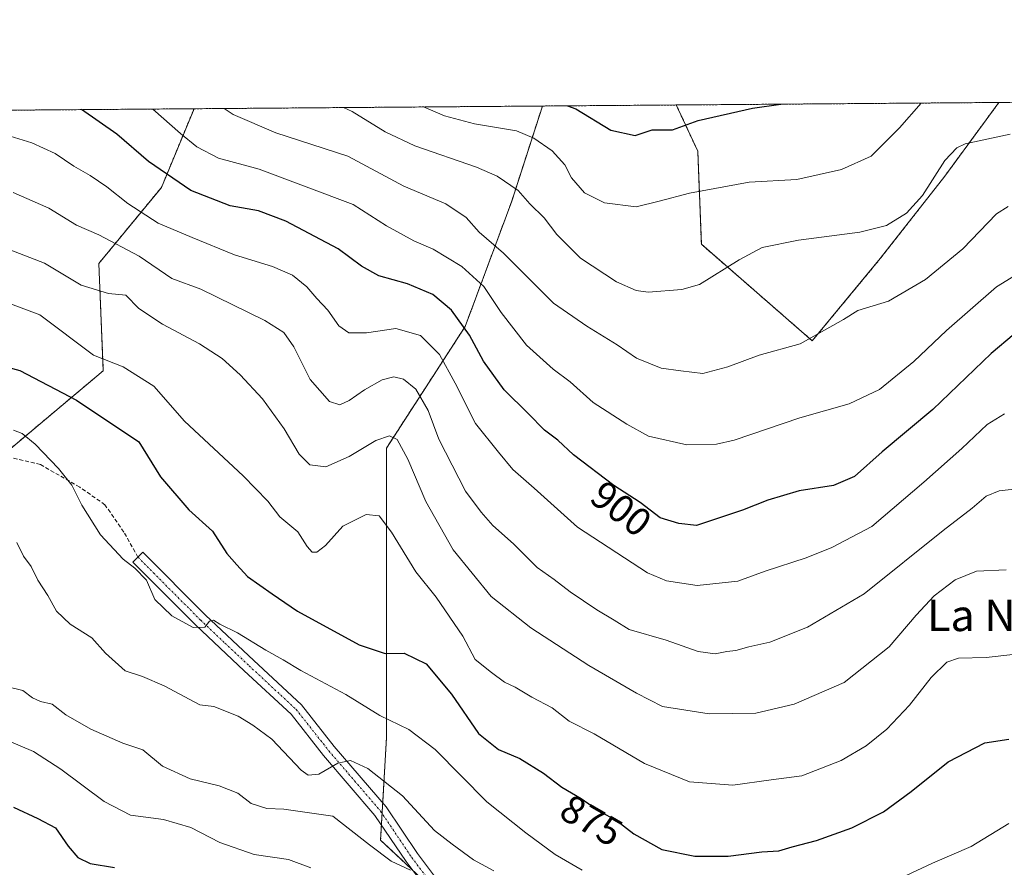
# Model space of a CAD drawing. Units: metres. Extents: x 552958 to 556394, y 4717067 to 4719408.
# Drawn here: x 553447 to 553696, y 4719193 to 4719408 of the extents above; entities that cross this region are included whole.
import ezdxf
from ezdxf.enums import TextEntityAlignment as Align

# ---------------------------------------------------------------- set-up
doc = ezdxf.new("R2010")
doc.units = ezdxf.units.M
doc.header["$MEASUREMENT"] = 0
for name, pattern in [('TRAZO_Y_PUNTO', [1, 0.5, -0.25, 0, -0.25]), ('TRAZOS', [0.75, 0.5, -0.25]), ('TRAZOSX2', [1.5, 1, -0.5])]:
    doc.linetypes.add(name, pattern=pattern)
for name, color, linetype, lineweight in [('Arbolado forestal', 92, 'TRAZOS', 0), ('Arbolado forestal CxS', 92, 'Continuous', 0), ('Camino', 19, 'Continuous', 0), ('Camino Cxs', 19, 'Continuous', 0), ('Camino eje', 39, 'TRAZO_Y_PUNTO', 13), ('Comarca CxS', 133, 'Continuous', 0), ('Comunidad Autónoma CxS', 142, 'Continuous', 0), ('Curva de nivel maestra', 36, 'Continuous', 30), ('Curva de nivel normal', 36, 'Continuous', 0), ('Espacio natural protegido CxS', 2, 'Continuous', 0), ('Municipio CxS', 142, 'Continuous', 0), ('Provincia CxS', 1, 'Continuous', 0), ('Rótulo de curva de nivel directora', 19, 'Continuous', 0), ('Senda', 19, 'TRAZOSX2', 0), ('Texto cartográfico', 19, 'Continuous', 0)]:
    doc.layers.add(name, color=color, linetype=linetype, lineweight=lineweight)
doc.styles.add('Arial', font='txt', dxfattribs={"height": 0.2})

# ---------------------------------------------------------------- blocks, each defined once
blk = doc.blocks.new('*U151')
at = {"layer": 'Arbolado forestal CxS', "color": 92, "linetype": 'Continuous', "lineweight": 0}
for points in [[(553420.44, 4719385.07, 896.51), (553491.33, 4719385.63, 908.24), (553483.08, 4719365.69, 898.53), (553467.23, 4719346.44, 887.52), (553468.36, 4719319.27, 878.97), (553444.95, 4719299.6, 868.47)], [(553567.15, 4719173.61, 857.52), (553538.57, 4719200.36, 860.87), (553540.04, 4719226.29, 868.38), (553540.04, 4719244.41, 873.91), (553540.04, 4719271.59, 878.85), (553540.04, 4719299.67, 884.09), (553559.97, 4719330.47, 899.93), (553571.75, 4719362.18, 913.55), (553579.53, 4719386.32, 923.56), (553613.42, 4719386.58, 926.5), (553618.86, 4719374.86, 922.52), (553619.76, 4719351.31, 917.09), (553647.84, 4719326.85, 909.8), (553665.06, 4719347.68, 913.06), (553681.36, 4719368.52, 914.05), (553690.94, 4719381.58, 916.01), (553695.09, 4719387.22, 917.82), (553697.83, 4719387.24, 917.53)]]:
    blk.add_polyline3d(points, dxfattribs=at)
blk = doc.blocks.new('*U154')
at = {"layer": 'Arbolado forestal CxS', "color": 92, "linetype": 'Continuous', "lineweight": 0}
blk.add_polyline3d([(553665.06, 4719347.68, 913.06), (553647.84, 4719326.85, 909.8), (553619.76, 4719351.31, 917.09), (553618.86, 4719374.86, 922.52), (553613.42, 4719386.58, 926.5), (553695.09, 4719387.22, 917.82), (553690.94, 4719381.58, 916.01), (553681.36, 4719368.52, 914.05), (553665.06, 4719347.68, 913.06)], close=True, dxfattribs=at)
blk.add_polyline3d([(553444.95, 4719299.6, 868.47), (553468.36, 4719319.27, 878.97), (553467.23, 4719346.44, 887.52), (553483.08, 4719365.69, 898.53), (553491.33, 4719385.63, 908.24), (553579.53, 4719386.32, 923.56), (553571.75, 4719362.18, 913.55), (553559.97, 4719330.47, 899.93), (553540.04, 4719299.67, 884.09), (553540.04, 4719271.59, 878.85), (553540.04, 4719244.41, 873.91), (553540.04, 4719226.29, 868.38), (553538.57, 4719200.36, 860.87), (553567.15, 4719173.61, 857.52)], dxfattribs=at)
blk = doc.blocks.new('*U167')
at = {"layer": 'Espacio natural protegido CxS', "color": 2, "linetype": 'Continuous', "lineweight": 0}
blk.add_polyline3d([(552963.29, 4718791.56, 729.38), (552958.79, 4719381.46, 886.73), (553131.99, 4719382.82, 934.57), (554432.66, 4719392.99, 820.74)], dxfattribs=at)
blk = doc.blocks.new('*U168')
at = {"layer": 'Espacio natural protegido CxS', "color": 2, "linetype": 'Continuous', "lineweight": 0}
blk.add_polyline3d([(552963.29, 4718791.55, 729.38), (552958.79, 4719381.46, 886.73), (553131.99, 4719382.81, 934.57), (554432.66, 4719392.99, 820.74)], dxfattribs=at)
blk = doc.blocks.new('*U173')
at = {"layer": 'Curva de nivel normal', "color": 36, "linetype": 'Continuous', "lineweight": 0}
blk.add_polyline3d([(553443.95, 4719225.72, 855), (553450.73, 4719222.8, 855), (553457.6, 4719218.33, 855), (553468.6, 4719210.16, 855), (553475.27, 4719206.72, 855), (553483.6, 4719205.59, 855), (553490.49, 4719203.6, 855), (553497.88, 4719199.77, 855), (553506.59, 4719196.72, 855), (553515.28, 4719195.45, 855), (553520.93, 4719193.36, 855)], dxfattribs=at)
blk = doc.blocks.new('*U179')
at = {"layer": 'Curva de nivel normal', "color": 36, "linetype": 'Continuous', "lineweight": 0}
blk.add_polyline3d([(553701.2, 4719289.56, 890), (553695.17, 4719288.82, 890), (553691.89, 4719287.48, 890), (553688.3, 4719284.49, 890), (553680.96, 4719278.82, 890), (553660.95, 4719262.78, 890), (553646.64, 4719254.3, 890), (553637.12, 4719250.53, 890), (553631.78, 4719249.33, 890), (553628.49, 4719248.4, 890), (553626.22, 4719248.13, 890), (553623.3, 4719247.55, 890), (553618.94, 4719248.19, 890), (553610.82, 4719251.06, 890), (553601.46, 4719253.72, 890), (553597.72, 4719256.08, 890), (553593.29, 4719258.74, 890), (553586.59, 4719263.22, 890), (553582.46, 4719266.37, 890), (553578.22, 4719269.46, 890), (553572.18, 4719275.42, 890), (553566.94, 4719280.08, 890), (553564.06, 4719283.44, 890), (553560.04, 4719288.72, 890), (553553.31, 4719301.94, 890), (553550.6, 4719309.21, 890), (553547.49, 4719314.6, 890), (553544.39, 4719317.16, 890), (553541.9, 4719317.68, 890), (553539, 4719316.95, 890), (553534.45, 4719314.47, 890), (553530.59, 4719311.76, 890), (553528.26, 4719310.64, 890), (553525.62, 4719311.48, 890), (553520.71, 4719317.06, 890), (553516.62, 4719325.28, 890), (553514.1, 4719328.97, 890), (553509.28, 4719331.97, 890), (553493.02, 4719339.89, 890), (553485.75, 4719342.63, 890), (553477.44, 4719348.28, 890), (553467.24, 4719353.73, 890), (553461.62, 4719356.14, 890), (553454.58, 4719360.44, 890), (553445.57, 4719364.39, 890)], dxfattribs=at)
blk = doc.blocks.new('*U187')
at = {"layer": 'Curva de nivel normal', "color": 36, "linetype": 'Continuous', "lineweight": 0}
blk.add_polyline3d([(553446.49, 4719275.73, 865), (553448.18, 4719272.29, 865), (553450.09, 4719269.68, 865), (553451.79, 4719266.18, 865), (553454.36, 4719262.37, 865), (553456.49, 4719258.37, 865), (553459.98, 4719255.1, 865), (553465.45, 4719251.62, 865), (553468.94, 4719247.75, 865), (553473.94, 4719243.22, 865), (553478.31, 4719241.78, 865), (553483.75, 4719239.41, 865), (553492.78, 4719234.68, 865), (553496.35, 4719234.23, 865), (553502.51, 4719231.78, 865), (553506.25, 4719229.52, 865), (553511.06, 4719225.94, 865), (553518.49, 4719218.08, 865), (553520.23, 4719216.83, 865), (553522.96, 4719217.04, 865), (553527.72, 4719219.9, 865), (553530.96, 4719220.5, 865), (553535.34, 4719218.52, 865), (553544.08, 4719211.56, 865), (553552.21, 4719202.79, 865), (553556.68, 4719199.36, 865), (553562.04, 4719195.39, 865), (553567.2, 4719192.56, 865)], dxfattribs=at)
blk = doc.blocks.new('*U189')
at = {"layer": 'Curva de nivel normal', "color": 36, "linetype": 'Continuous', "lineweight": 0}
blk.add_polyline3d([(553703.02, 4719345.76, 905), (553694.46, 4719340.48, 905), (553681.84, 4719329.46, 905), (553673.56, 4719321.59, 905), (553664.9, 4719314.5, 905), (553657.17, 4719310.86, 905), (553644.7, 4719307.32, 905), (553628.07, 4719301.66, 905), (553623.57, 4719300.66, 905), (553616.08, 4719300.49, 905), (553606.39, 4719302.73, 905), (553600.89, 4719305.72, 905), (553592.35, 4719311.24, 905), (553586.56, 4719316.49, 905), (553582.27, 4719319.68, 905), (553575.54, 4719325.76, 905), (553569.1, 4719334, 905), (553564.72, 4719340.6, 905), (553559.13, 4719345.68, 905), (553551.88, 4719350.09, 905), (553546.96, 4719352.17, 905), (553540.06, 4719355.94, 905), (553531.66, 4719361.34, 905), (553507.83, 4719370.32, 905), (553497.51, 4719373.11, 905), (553492.03, 4719375.95, 905), (553487.88, 4719379.35, 905), (553480.92, 4719385.54, 905)], dxfattribs=at)
blk = doc.blocks.new('*U190')
at = {"layer": 'Curva de nivel normal', "color": 36, "linetype": 'Continuous', "lineweight": 0}
blk.add_polyline3d([(553696.92, 4719268.86, 885), (553689.43, 4719268.46, 885), (553684.02, 4719266.31, 885), (553678.67, 4719262.24, 885), (553674.11, 4719257.39, 885), (553667.28, 4719249.33, 885), (553655.9, 4719240.32, 885), (553643.26, 4719234.78, 885), (553633.55, 4719232.56, 885), (553621.78, 4719232.39, 885), (553609.93, 4719234.18, 885), (553603.32, 4719237.58, 885), (553591.3, 4719244.56, 885), (553576.57, 4719254.14, 885), (553566.53, 4719262.09, 885), (553556.97, 4719273.93, 885), (553550.01, 4719286.15, 885), (553545.43, 4719296.87, 885), (553542.74, 4719301.82, 885), (553540.85, 4719302.78, 885), (553537.39, 4719301.6, 885), (553530.61, 4719297.58, 885), (553524.67, 4719294.93, 885), (553520.61, 4719295.47, 885), (553517.96, 4719298.11, 885), (553514.11, 4719304.51, 885), (553508.64, 4719312.18, 885), (553503.04, 4719318.25, 885), (553498.47, 4719322.35, 885), (553492.68, 4719326.1, 885), (553483.31, 4719331.03, 885), (553477.4, 4719335.01, 885), (553474.05, 4719338.4, 885), (553469.7, 4719338.82, 885), (553462.72, 4719340.91, 885), (553453.44, 4719346.54, 885), (553439.19, 4719352.03, 885)], dxfattribs=at)
blk = doc.blocks.new('*U198')
at = {"layer": 'Curva de nivel normal', "color": 36, "linetype": 'Continuous', "lineweight": 0}
blk.add_polyline3d([(553442.05, 4719337.2, 880), (553452.27, 4719333.4, 880), (553465.84, 4719323.22, 880), (553473.37, 4719320.24, 880), (553481.19, 4719315.39, 880), (553488.96, 4719306.51, 880), (553503.77, 4719292.65, 880), (553510.02, 4719286.19, 880), (553513.07, 4719282.22, 880), (553517.6, 4719278.42, 880), (553519.98, 4719274.73, 880), (553521.27, 4719273.35, 880), (553522.44, 4719273.29, 880), (553524.63, 4719275.01, 880), (553528.97, 4719279.86, 880), (553534.88, 4719282.89, 880), (553538.16, 4719282.52, 880), (553541.3, 4719278.39, 880), (553547.51, 4719268.35, 880), (553552.64, 4719261.94, 880), (553559.42, 4719251.99, 880), (553562.53, 4719246.1, 880), (553566.6, 4719242.84, 880), (553569.94, 4719240.42, 880), (553572.62, 4719239.12, 880), (553576.81, 4719236.62, 880), (553582.01, 4719233.91, 880), (553586.34, 4719230.51, 880), (553592.61, 4719227.3, 880), (553605.4, 4719219.81, 880), (553616.77, 4719215.15, 880), (553627.72, 4719214.31, 880), (553637.47, 4719215.67, 880), (553645.22, 4719216.67, 880), (553655.12, 4719220.54, 880), (553661.52, 4719224.27, 880), (553666.7, 4719228.49, 880), (553672.48, 4719234.52, 880), (553677.94, 4719241.56, 880), (553681.89, 4719245.48, 880), (553684.89, 4719246.49, 880), (553691.89, 4719246.66, 880), (553704.63, 4719248.05, 880)], dxfattribs=at)
blk = doc.blocks.new('*U199')
at = {"layer": 'Curva de nivel normal', "color": 36, "linetype": 'Continuous', "lineweight": 0}
blk.add_polyline3d([(553675.41, 4719387.07, 920), (553669.91, 4719380.78, 920), (553662.72, 4719373.64, 920), (553655.23, 4719370.2, 920), (553643.9, 4719367.73, 920), (553631.9, 4719367.02, 920), (553616.76, 4719364.21, 920), (553609.12, 4719362.19, 920), (553603.28, 4719360.81, 920), (553595.21, 4719361.83, 920), (553590.16, 4719364.31, 920), (553586.87, 4719368.1, 920), (553585.17, 4719371.39, 920), (553582.03, 4719374.93, 920), (553577.32, 4719378.21, 920), (553572.95, 4719380.02, 920), (553562.37, 4719381.83, 920), (553554.75, 4719383.8, 920), (553549.42, 4719386.08, 920)], dxfattribs=at)
blk = doc.blocks.new('*U206')
at = {"layer": 'Curva de nivel normal', "color": 36, "linetype": 'Continuous', "lineweight": 0}
blk.add_polyline3d([(553697.45, 4719360.91, 910), (553694.45, 4719358.97, 910), (553685.93, 4719350.17, 910), (553676.52, 4719342.4, 910), (553667.15, 4719336.9, 910), (553659.37, 4719334.51, 910), (553655.79, 4719332.23, 910), (553644.75, 4719326.1, 910), (553634.36, 4719323.25, 910), (553626.43, 4719320.24, 910), (553620.14, 4719318.58, 910), (553614.55, 4719319.24, 910), (553609.62, 4719319.94, 910), (553603.31, 4719322.42, 910), (553598.46, 4719325.83, 910), (553590.74, 4719330.56, 910), (553582.34, 4719336.38, 910), (553569.67, 4719349.06, 910), (553563.5, 4719354.37, 910), (553560.26, 4719358.04, 910), (553555.1, 4719361.57, 910), (553544.46, 4719366.03, 910), (553530.23, 4719373.64, 910), (553512.01, 4719379.54, 910), (553501.25, 4719384.13, 910), (553498.97, 4719385.69, 910)], dxfattribs=at)
blk = doc.blocks.new('*U207')
at = {"layer": 'Curva de nivel normal', "color": 36, "linetype": 'Continuous', "lineweight": 0}
blk.add_polyline3d([(553697.97, 4719379.2, 915), (553686.55, 4719376.7, 915), (553684.4, 4719375.76, 915), (553681.44, 4719372.55, 915), (553675.76, 4719363.67, 915), (553671.7, 4719359.21, 915), (553666.64, 4719356.04, 915), (553659.88, 4719354.38, 915), (553644.38, 4719352.38, 915), (553635.2, 4719350.51, 915), (553629.31, 4719347.4, 915), (553619.29, 4719341.15, 915), (553614.8, 4719339.85, 915), (553606.28, 4719339.15, 915), (553603.24, 4719339.56, 915), (553598.25, 4719341.78, 915), (553589.14, 4719347.81, 915), (553583.2, 4719353.74, 915), (553579.93, 4719358.01, 915), (553576.38, 4719361.58, 915), (553573.4, 4719364.94, 915), (553568.09, 4719368.58, 915), (553562.85, 4719370.83, 915), (553547.19, 4719376.24, 915), (553539.69, 4719379.76, 915), (553531.39, 4719384.94, 915), (553529.18, 4719385.92, 915)], dxfattribs=at)
blk = doc.blocks.new('*U218')
at = {"layer": 'Curva de nivel normal', "color": 36, "linetype": 'Continuous', "lineweight": 0}
blk.add_polyline3d([(553443.51, 4719239.33, 860), (553448.03, 4719238.23, 860), (553450.43, 4719236.42, 860), (553452.49, 4719235.46, 860), (553455.38, 4719234.8, 860), (553458.87, 4719232.12, 860), (553465.24, 4719228.46, 860), (553473.34, 4719224.89, 860), (553478.37, 4719223.22, 860), (553483.33, 4719219.13, 860), (553490.36, 4719215.93, 860), (553497.66, 4719214.14, 860), (553502.38, 4719212.28, 860), (553505.78, 4719209.68, 860), (553509.78, 4719208.35, 860), (553514.05, 4719208.17, 860), (553526.5, 4719206.4, 860), (553535.76, 4719199.14, 860), (553541.21, 4719195.08, 860), (553546.13, 4719192.72, 860)], dxfattribs=at)
blk = doc.blocks.new('*U219')
at = {"layer": 'Curva de nivel normal', "color": 36, "linetype": 'Continuous', "lineweight": 0}
blk.add_polyline3d([(553696.51, 4719308.32, 895), (553692.12, 4719305.68, 895), (553685.68, 4719299.54, 895), (553676.07, 4719291.08, 895), (553662.89, 4719279.82, 895), (553652.77, 4719274.48, 895), (553646.3, 4719271.84, 895), (553635.96, 4719268.53, 895), (553628.97, 4719265.93, 895), (553618.67, 4719264.85, 895), (553610.96, 4719266.06, 895), (553606.16, 4719268.07, 895), (553588.37, 4719279.61, 895), (553577.48, 4719289.5, 895), (553572, 4719294.23, 895), (553568.37, 4719298.63, 895), (553562.55, 4719305.9, 895), (553557.45, 4719316.16, 895), (553553.49, 4719323.38, 895), (553548.64, 4719328.2, 895), (553542.4, 4719330, 895), (553535.02, 4719328.85, 895), (553530.56, 4719328.88, 895), (553527.97, 4719330.61, 895), (553525.21, 4719334.63, 895), (553522.42, 4719337.53, 895), (553519.93, 4719340.5, 895), (553516.26, 4719343.48, 895), (553511.18, 4719345.7, 895), (553501.61, 4719348.6, 895), (553490.86, 4719353.02, 895), (553482.26, 4719356.68, 895), (553474.54, 4719361.6, 895), (553469.26, 4719365.88, 895), (553465.04, 4719368.76, 895), (553460.87, 4719371.06, 895), (553456.22, 4719374.3, 895), (553450.25, 4719377.03, 895), (553443.69, 4719379, 895)], dxfattribs=at)
blk = doc.blocks.new('*U222')
at = {"layer": 'Curva de nivel normal', "color": 36, "linetype": 'Continuous', "lineweight": 0}
for points in [[(553445.63, 4719304.24, 870), (553447.86, 4719303.34, 870), (553451.1, 4719300.67, 870), (553457.06, 4719294.53, 870), (553460.4, 4719290.28, 870), (553462.97, 4719285.23, 870), (553467.68, 4719277.73, 870), (553473.4, 4719271.52, 870), (553476.38, 4719269.28, 870), (553479.29, 4719266.22, 870), (553481.45, 4719261.33, 870), (553485.68, 4719257.21, 870), (553491.09, 4719254.26, 870), (553494.08, 4719254.28, 870), (553495.21, 4719255.81, 870), (553496.25, 4719256.07, 870), (553497.84, 4719255.08, 870), (553502.35, 4719252.86, 870), (553509.48, 4719248.51, 870), (553513.88, 4719246.07, 870), (553518.37, 4719243.31, 870), (553529.73, 4719237.22, 870), (553538.39, 4719231.91, 870), (553545.68, 4719228.43, 870), (553552.34, 4719223.29, 870), (553565.42, 4719210.1, 870), (553575.35, 4719202.21, 870), (553582.72, 4719196.73, 870), (553589.63, 4719192.74, 870)], [(553671.64, 4719191.42, 870), (553678.26, 4719194.5, 870), (553688.08, 4719198.74, 870), (553697.57, 4719204.6, 870)]]:
    blk.add_polyline3d(points, dxfattribs=at)
blk = doc.blocks.new('*U227')
at = {"layer": 'Curva de nivel maestra', "color": 36, "linetype": 'Continuous', "lineweight": 30}
blk.add_polyline3d([(553698.94, 4719328.51, 900), (553693.12, 4719323.6, 900), (553678.38, 4719309.48, 900), (553665.5, 4719298.73, 900), (553658.57, 4719292.49, 900), (553653.23, 4719290.23, 900), (553644.56, 4719288.85, 900), (553636.56, 4719286.49, 900), (553630.2, 4719283.91, 900), (553618.54, 4719280.09, 900), (553614.1, 4719280.59, 900), (553609.36, 4719282.03, 900), (553604.3, 4719285.87, 900), (553597.62, 4719290.19, 900), (553587.43, 4719298, 900), (553583.41, 4719301.64, 900), (553580.04, 4719304.22, 900), (553575.96, 4719308.43, 900), (553569.82, 4719314.45, 900), (553564.6, 4719321.71, 900), (553561.1, 4719328.29, 900), (553556.47, 4719334.59, 900), (553551.82, 4719338.54, 900), (553545.36, 4719341.32, 900), (553538.1, 4719343.32, 900), (553533.71, 4719345.77, 900), (553527.83, 4719350.11, 900), (553514.59, 4719357.19, 900), (553507.67, 4719359.8, 900), (553500.49, 4719361, 900), (553490.56, 4719364.93, 900), (553479.8, 4719372.28, 900), (553471.81, 4719379.22, 900), (553462.81, 4719385.4, 900)], dxfattribs=at)
blk = doc.blocks.new('*U230')
at = {"layer": 'Curva de nivel maestra', "color": 36, "linetype": 'Continuous', "lineweight": 30}
blk.add_polyline3d([(553436.94, 4719322.1, 875), (553447.27, 4719319.32, 875), (553461.59, 4719311.81, 875), (553477.35, 4719301.22, 875), (553482.83, 4719292.39, 875), (553490, 4719284.05, 875), (553495.97, 4719278.66, 875), (553499.66, 4719273.01, 875), (553502.14, 4719270.09, 875), (553504.91, 4719267.14, 875), (553511.15, 4719262.73, 875), (553517.52, 4719258.38, 875), (553533.1, 4719249.85, 875), (553539.74, 4719247.61, 875), (553544.51, 4719247.76, 875), (553550.1, 4719245, 875), (553556.48, 4719237.34, 875), (553563.34, 4719227.4, 875), (553568.4, 4719223.3, 875), (553573.77, 4719221.02, 875), (553579.8, 4719217.3, 875), (553584.42, 4719213.76, 875), (553589.3, 4719210.95, 875), (553594.09, 4719207.64, 875), (553598.21, 4719205.46, 875), (553602.67, 4719202, 875), (553609.76, 4719198.03, 875), (553618.13, 4719196.29, 875), (553626.57, 4719196.27, 875), (553635.1, 4719197.38, 875), (553639.36, 4719197.66, 875), (553642.76, 4719198.71, 875), (553648.9, 4719200.3, 875), (553657.9, 4719203.52, 875), (553665.9, 4719207.57, 875), (553672.9, 4719212.67, 875), (553682.22, 4719220.22, 875), (553691.55, 4719224.99, 875), (553697.6, 4719225.9, 875)], dxfattribs=at)
blk = doc.blocks.new('*U235')
at = {"layer": 'Curva de nivel maestra', "color": 36, "linetype": 'Continuous', "lineweight": 30}
blk.add_polyline3d([(553445.62, 4719208.71, 850), (553451.82, 4719205.86, 850), (553456.3, 4719203.5, 850), (553459.45, 4719198.8, 850), (553461.9, 4719195.95, 850), (553465.04, 4719194.43, 850), (553471.18, 4719193.45, 850)], dxfattribs=at)
blk = doc.blocks.new('*U236')
at = {"layer": 'Curva de nivel maestra', "color": 36, "linetype": 'Continuous', "lineweight": 30}
blk.add_polyline3d([(553585.91, 4719386.37, 925), (553587.99, 4719385.63, 925), (553596.83, 4719380.21, 925), (553602.97, 4719378.86, 925), (553607.27, 4719380.29, 925), (553612.43, 4719380.33, 925), (553618.97, 4719382.63, 925), (553632.72, 4719385.79, 925), (553639.91, 4719386.79, 925)], dxfattribs=at)

msp = doc.modelspace()

# ---------------------------------------------------------------- linework, layer by layer
at = {"layer": 'Arbolado forestal', "color": 92, "linetype": 'TRAZOS', "lineweight": 0}
for points in [[(553613.41, 4719386.58, 926.5), (553695.09, 4719387.22, 917.82)], [(553613.41, 4719386.58, 926.5), (553618.86, 4719374.86, 922.52), (553619.76, 4719351.31, 917.09), (553647.84, 4719326.85, 909.8), (553665.06, 4719347.68, 913.06), (553681.36, 4719368.52, 914.05), (553690.94, 4719381.58, 916.01), (553695.09, 4719387.22, 917.82)], [(553613.41, 4719386.58, 926.5), (553618.86, 4719374.86, 922.52), (553619.76, 4719351.31, 917.09), (553647.84, 4719326.85, 909.8), (553665.06, 4719347.68, 913.06), (553681.36, 4719368.52, 914.05), (553690.94, 4719381.58, 916.01), (553695.09, 4719387.22, 917.82)], [(553695.09, 4719387.22, 917.82), (553697.83, 4719387.24, 917.53)], [(553420.44, 4719385.07, 896.51), (553491.33, 4719385.63, 908.24)], [(553491.33, 4719385.63, 908.24), (553483.08, 4719365.69, 898.53), (553467.23, 4719346.44, 887.52), (553468.36, 4719319.27, 878.97), (553444.95, 4719299.6, 868.47)], [(553491.33, 4719385.63, 908.24), (553483.08, 4719365.69, 898.53), (553467.23, 4719346.44, 887.52), (553468.36, 4719319.27, 878.97), (553444.95, 4719299.6, 868.47)], [(553491.33, 4719385.63, 908.24), (553579.53, 4719386.32, 923.56)], [(553546.49, 4719192.95, 860.13), (553538.57, 4719200.36, 860.87), (553538.78, 4719204.17, 861.82), (553538.95, 4719207.12, 862.44), (553539.1, 4719209.8, 863.08), (553540.04, 4719226.3, 868.38), (553540.04, 4719244.41, 873.91), (553540.04, 4719271.59, 878.85), (553540.04, 4719299.67, 884.09), (553559.97, 4719330.47, 899.93), (553571.75, 4719362.18, 913.55), (553579.53, 4719386.32, 923.56)], [(553546.49, 4719192.95, 860.13), (553538.57, 4719200.36, 860.87), (553538.78, 4719204.17, 861.82), (553538.95, 4719207.12, 862.44), (553539.1, 4719209.8, 863.08), (553540.04, 4719226.3, 868.38), (553540.04, 4719244.41, 873.91), (553540.04, 4719271.59, 878.85), (553540.04, 4719299.67, 884.09), (553559.97, 4719330.47, 899.93), (553571.75, 4719362.18, 913.55), (553579.53, 4719386.32, 923.56)], [(553579.53, 4719386.32, 923.56), (553613.41, 4719386.58, 926.5)]]:
    msp.add_polyline3d(points, dxfattribs=at)
at = {"layer": 'Camino', "color": 19, "linetype": 'Continuous', "lineweight": 0}
msp.add_polyline3d([(553554.14, 4719182.77, 857.96), (553545, 4719194.93, 860.34), (553537.13, 4719206.63, 862.17), (553524.08, 4719221.84, 865.67), (553515.9, 4719232.24, 866.76), (553504.03, 4719243.23, 867.86), (553491.77, 4719254.78, 869.99), (553475.87, 4719270.76, 869.98), (553478.4, 4719273.28, 870.82), (553494.26, 4719257.34, 870.28), (553506.46, 4719245.84, 868.47), (553518.53, 4719234.66, 867.44), (553526.84, 4719224.1, 865.76), (553539.97, 4719208.79, 862.9), (553547.9, 4719197, 861.31), (553556.8, 4719185.15, 859.22)], dxfattribs=at)
at = {"layer": 'Camino Cxs', "color": 19, "linetype": 'Continuous', "lineweight": 0}
msp.add_polyline3d([(553554.14, 4719182.77, 857.96), (553545, 4719194.93, 860.34), (553537.13, 4719206.63, 862.17), (553524.08, 4719221.84, 865.67), (553515.9, 4719232.24, 866.76), (553504.03, 4719243.23, 867.86), (553491.77, 4719254.78, 869.99), (553475.87, 4719270.76, 869.98), (553478.4, 4719273.28, 870.82), (553494.26, 4719257.34, 870.28), (553506.46, 4719245.84, 868.47), (553518.53, 4719234.66, 867.44), (553526.84, 4719224.1, 865.76), (553539.97, 4719208.79, 862.9), (553547.9, 4719197, 861.31), (553556.8, 4719185.15, 859.22)], dxfattribs=at)
at = {"layer": 'Camino eje', "color": 39, "linetype": 'TRAZO_Y_PUNTO', "lineweight": 13}
msp.add_polyline3d([(553477.14, 4719272.02, 870.38), (553493.02, 4719256.06, 870.09), (553499.15, 4719250.29, 868.98), (553505.25, 4719244.54, 868.13), (553517.22, 4719233.45, 866.97), (553525.46, 4719222.97, 865.65), (553531.99, 4719215.37, 863.57), (553538.55, 4719207.71, 862.52), (553546.45, 4719195.97, 860.68), (553550.9, 4719190.04, 859.83)], dxfattribs=at)
at = {"layer": 'Comarca CxS', "color": 133, "linetype": 'Continuous', "lineweight": 0}
for points in [[(552995.7, 4717068.35, 645.46), (552976.44, 4717068.2, 633.83), (552972.17, 4717628.07, 626.58), (552958.79, 4719381.46, 886.73), (553131.99, 4719382.82, 934.57), (556375.68, 4719408.19, 810.16), (556394.47, 4717094.94, 604.7), (554403.02, 4717079.36, 556.47), (552995.7, 4717068.35, 645.46)], [(552995.7, 4717068.35, 645.46), (552976.44, 4717068.2, 633.83), (552972.17, 4717628.07, 626.58), (552958.79, 4719381.46, 886.73), (553131.99, 4719382.81, 934.57), (556375.68, 4719408.19, 810.16), (556394.47, 4717094.94, 604.7), (554403.02, 4717079.36, 556.47), (552995.7, 4717068.35, 645.46)]]:
    msp.add_polyline3d(points, close=True, dxfattribs=at)
at = {"layer": 'Comunidad Autónoma CxS', "color": 142, "linetype": 'Continuous', "lineweight": 0}
msp.add_polyline3d([(552995.7, 4717068.35, 645.46), (552976.44, 4717068.2, 633.83), (552972.17, 4717628.07, 626.58), (552958.79, 4719381.46, 886.73), (556375.68, 4719408.19, 810.16), (556394.47, 4717094.94, 604.7), (552995.7, 4717068.35, 645.46)], close=True, dxfattribs=at)
msp.add_polyline3d([(552995.7, 4717068.35, 645.46), (552976.44, 4717068.2, 633.83), (552972.17, 4717628.07, 626.58), (552958.79, 4719381.46, 886.73), (556375.68, 4719408.19, 810.16), (556394.47, 4717094.94, 604.7), (552995.7, 4717068.35, 645.46)], close=True, dxfattribs=at)
at = {"layer": 'Municipio CxS', "color": 142, "linetype": 'Continuous', "lineweight": 0}
for points in [[(553280.79, 4718942.88, 771.08), (553269.99, 4718974.8, 773.15), (553264.98, 4718992.34, 782.99), (553252.58, 4719033.27, 787.15), (553251.83, 4719035.67, 787.29), (553250.23, 4719040.81, 787.85), (553239.53, 4719075.1, 794.54), (553219.76, 4719131.77, 808.13), (553218.7, 4719134.81, 809.05), (553218.06, 4719136.64, 809.85), (553197.09, 4719194.76, 830.88), (553196.78, 4719195.68, 831.18), (553182.43, 4719239.31, 848.42), (553180.78, 4719244.34, 850.81), (553159.69, 4719306.14, 885.01), (553142.23, 4719355.6, 933.52), (553131.99, 4719382.82, 934.57), (554432.66, 4719392.99, 820.74)], [(553280.79, 4718942.88, 771.08), (553269.99, 4718974.79, 773.15), (553264.98, 4718992.34, 782.99), (553252.58, 4719033.27, 787.15), (553251.83, 4719035.67, 787.29), (553250.23, 4719040.81, 787.85), (553239.53, 4719075.1, 794.54), (553219.76, 4719131.77, 808.13), (553218.7, 4719134.81, 809.05), (553218.06, 4719136.64, 809.85), (553197.09, 4719194.76, 830.88), (553196.78, 4719195.68, 831.18), (553182.43, 4719239.31, 848.42), (553180.78, 4719244.34, 850.81), (553159.69, 4719306.14, 885.01), (553142.23, 4719355.6, 933.52), (553131.99, 4719382.81, 934.57), (554432.66, 4719392.99, 820.74)]]:
    msp.add_polyline3d(points, dxfattribs=at)
at = {"layer": 'Provincia CxS', "color": 1, "linetype": 'Continuous', "lineweight": 0}
msp.add_polyline3d([(556394.47, 4717094.94, 604.7), (552976.44, 4717068.2, 633.83), (552958.79, 4719381.46, 886.73), (556375.68, 4719408.19, 810.16), (556394.47, 4717094.94, 604.7)], close=True, dxfattribs=at)
msp.add_polyline3d([(556394.47, 4717094.94, 604.7), (552976.44, 4717068.2, 633.83), (552958.79, 4719381.46, 886.73), (556375.68, 4719408.19, 810.16), (556394.47, 4717094.94, 604.7)], close=True, dxfattribs=at)
at = {"layer": 'Senda', "color": 19, "linetype": 'TRAZOSX2', "lineweight": 0}
msp.add_polyline3d([(553477.14, 4719272.02, 870.38), (553473.56, 4719278.41, 870.77), (553468.78, 4719285.33, 871.09), (553462.39, 4719289.78, 870.43), (553452.45, 4719295.5, 869.1), (553443.55, 4719297.6, 867.9)], dxfattribs=at)

# ---------------------------------------------------------------- block references
at = {"layer": 'Arbolado forestal CxS', "color": 92, "linetype": 'Continuous', "lineweight": 0}
for name in ['*U154', '*U151']:
    msp.add_blockref(name, (0, 0), dxfattribs=at)
at = {"layer": 'Curva de nivel maestra', "color": 36, "linetype": 'Continuous', "lineweight": 30}
for name in ['*U230', '*U227', '*U235', '*U236']:
    msp.add_blockref(name, (0, 0), dxfattribs=at)
at = {"layer": 'Curva de nivel normal', "color": 36, "linetype": 'Continuous', "lineweight": 0}
for name in ['*U190', '*U198', '*U179', '*U219', '*U187', '*U222', '*U218', '*U173', '*U206', '*U189', '*U207', '*U199']:
    msp.add_blockref(name, (0, 0), dxfattribs=at)
at = {"layer": 'Espacio natural protegido CxS', "color": 2, "linetype": 'Continuous', "lineweight": 0}
for name in ['*U167', '*U168']:
    msp.add_blockref(name, (0, 0), dxfattribs=at)

# ---------------------------------------------------------------- texts
at = {"layer": 'Rótulo de curva de nivel directora', "color": 19, "linetype": 'Continuous', "lineweight": 0, "style": 'Arial'}
for s, rotation, p in [('900', -37.4679, (553599.47, 4719284.33)), ('875', -29.9341, (553591.93, 4719205.37))]:
    msp.add_text(s, height=7, rotation=rotation, dxfattribs=at).set_placement(p, align=Align.MIDDLE_CENTER)
at = {"layer": 'Texto cartográfico', "color": 19, "linetype": 'Continuous', "lineweight": 0, "style": 'Arial'}
msp.add_text('La Nabal', height=8, dxfattribs=at).set_placement((553699.17, 4719257.31), align=Align.MIDDLE_CENTER)

doc.saveas('drawing.dxf')
